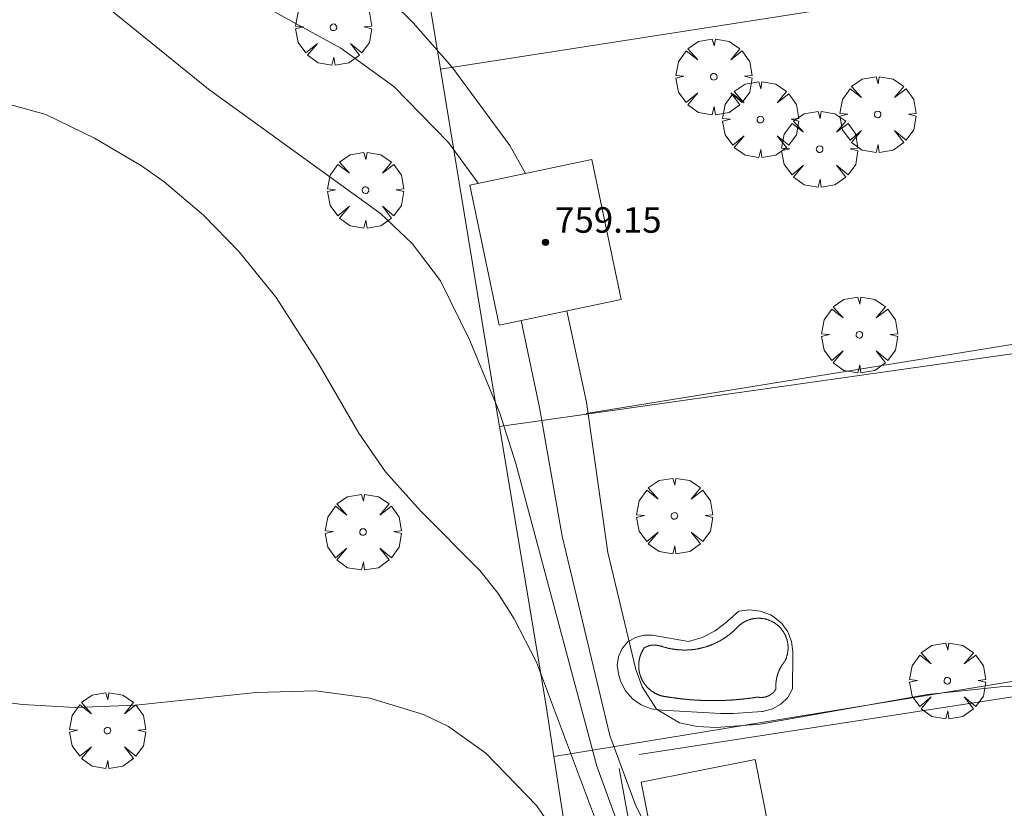
# Model space of a CAD drawing. Units: millimetres. Extents: x 422999 to 424003, y 4489000 to 4489501.
# Drawn here: x 423533 to 423564, y 4489326 to 4489351 of the extents above; entities that cross this region are included whole.
import ezdxf

# ---------------------------------------------------------------- set-up
doc = ezdxf.new("R2010")
doc.units = ezdxf.units.MM
doc.header["$MEASUREMENT"] = 0
doc.layers.get('0').update_dxf_attribs({"lineweight": 9})
for name, color, linetype, lineweight in [('f040024s_piscina', 140, 'Continuous', 9), ('f050002l_curvanivel_cgn', 23, 'Continuous', 9), ('f050002l_curvanivel_mae', 213, 'Continuous', 9), ('f050009p_puntocotaconstruccionelevada', 211, 'Continuous', 9), ('f061013p_arbol', 91, 'Continuous', 9), ('f070045l_muro_mur', 30, 'MURO2', 9), ('f070045l_muro_tap', 11, 'MURO2', 9), ('f070047l_seto', 91, 'Continuous', 9), ('f070048l_alambrada', 7, 'ALAMBRADA_3', 9), ('f070057s_edificacionligera', 11, 'Continuous', 9), ('f070058l_elementoconstruido_bordillo', 30, 'Continuous', 9)]:
    doc.layers.add(name, color=color, linetype=linetype, lineweight=lineweight)
doc.styles.add('Style-s7210005_h', font='txt')
doc.linetypes.add('ALAMBRADA_3', pattern='A,6.1e-05,[1,alambrada_3.shx,S=1,R=0,X=0,Y=0],-6.119413', length=6.119474)
doc.linetypes.add('MURO2', pattern='A,3.1e-05,[1,muro2.shx,S=1,R=0,X=0,Y=0],-3.058844', length=3.058875)

# ---------------------------------------------------------------- blocks, each defined once
blk = doc.blocks.new('punto_cota_construccion_elevada')
at = {"layer": 'f050009p_puntocotaconstruccionelevada'}
h = blk.add_hatch(color=256, dxfattribs=at)
h.dxf.hatch_style = 1
edge = h.paths.add_edge_path()
edge.add_arc((0, 0), 0.1, 0, 360)
blk.add_circle((0, 0), 0.1, dxfattribs=at)
blk = doc.blocks.new('arbol')
at = {"color": 0, "linetype": 'Continuous', "lineweight": 0, "flags": 128}
for points in [[(0.96, 0.012), (1.2, 0.036), (1.128, 0.468), (0.888, 0.804), (0.528, 0.528), (0.816, 0.876), (0.48, 1.104), (0.048, 1.176), (0.012, 0.96), (-0.048, 1.176), (-0.48, 1.104), (-0.816, 0.876), (-0.504, 0.528), (-0.864, 0.804), (-1.104, 0.468), (-1.188, 0.036), (-0.936, 0.012)], [(-0.936, 0.012), (-1.188, -0.048), (-1.104, -0.48), (-0.864, -0.804), (-0.504, -0.504), (-0.816, -0.876), (-0.48, -1.116)], [(-0.48, -1.116), (-0.048, -1.188), (0.012, -0.936), (0.048, -1.188), (0.48, -1.116), (0.816, -0.876), (0.528, -0.504), (0.888, -0.804), (1.128, -0.48), (1.2, -0.048), (0.96, 0.012)]]:
    blk.add_lwpolyline(points, dxfattribs=at)
at = {"color": 0, "linetype": 'Continuous', "lineweight": 0, "extrusion": (0, 0, -1)}
for start, end in [(180.0229, 7.5946), (7.2233, 180.0229)]:
    blk.add_arc((0, 0), 0.104, start, end, dxfattribs=at)

msp = doc.modelspace()

# ---------------------------------------------------------------- linework, layer by layer
at = {"layer": 'f040024s_piscina'}
msp.add_polyline3d([(423553.393, 4489331.406, 754.17), (423553.407, 4489331.401, 754.17), (423553.421, 4489331.396, 754.17), (423553.435, 4489331.391, 754.17), (423553.449, 4489331.387, 754.17), (423553.464, 4489331.382, 754.17), (423553.478, 4489331.378, 754.17), (423553.492, 4489331.373, 754.17), (423553.506, 4489331.369, 754.17), (423553.52, 4489331.365, 754.17), (423553.534, 4489331.361, 754.17), (423553.549, 4489331.357, 754.17), (423553.563, 4489331.353, 754.17), (423553.577, 4489331.349, 754.17), (423553.592, 4489331.345, 754.17), (423553.606, 4489331.342, 754.17), (423553.62, 4489331.338, 754.17), (423553.635, 4489331.335, 754.17), (423553.649, 4489331.331, 754.17), (423553.664, 4489331.328, 754.17), (423553.678, 4489331.325, 754.17), (423553.692, 4489331.322, 754.17), (423553.707, 4489331.319, 754.17), (423553.722, 4489331.316, 754.17), (423553.736, 4489331.313, 754.17), (423553.751, 4489331.311, 754.17), (423553.765, 4489331.308, 754.17), (423553.78, 4489331.306, 754.17), (423553.794, 4489331.303, 754.17), (423553.809, 4489331.301, 754.17), (423553.824, 4489331.299, 754.17), (423553.838, 4489331.297, 754.17), (423553.853, 4489331.295, 754.17), (423553.868, 4489331.293, 754.17), (423553.882, 4489331.291, 754.17), (423553.897, 4489331.289, 754.17), (423553.912, 4489331.287, 754.17), (423553.926, 4489331.286, 754.17), (423553.941, 4489331.284, 754.17), (423553.956, 4489331.283, 754.17), (423553.971, 4489331.282, 754.17), (423553.985, 4489331.281, 754.17), (423554, 4489331.28, 754.17), (423554.015, 4489331.279, 754.17), (423554.03, 4489331.278, 754.17), (423554.045, 4489331.277, 754.17), (423554.059, 4489331.276, 754.17), (423554.074, 4489331.276, 754.17), (423554.089, 4489331.275, 754.17), (423554.104, 4489331.275, 754.17), (423554.119, 4489331.275, 754.17), (423554.133, 4489331.275, 754.17), (423554.148, 4489331.274, 754.17), (423554.163, 4489331.274, 754.17), (423554.178, 4489331.275, 754.17), (423554.193, 4489331.275, 754.17), (423554.207, 4489331.275, 754.17), (423554.222, 4489331.275, 754.17), (423554.237, 4489331.276, 754.17), (423554.252, 4489331.277, 754.17), (423554.267, 4489331.277, 754.17), (423554.281, 4489331.278, 754.17), (423554.296, 4489331.279, 754.17), (423554.311, 4489331.28, 754.17), (423554.326, 4489331.281, 754.17), (423554.34, 4489331.282, 754.17), (423554.355, 4489331.283, 754.17), (423554.37, 4489331.285, 754.17), (423554.385, 4489331.286, 754.17), (423554.399, 4489331.288, 754.17), (423554.414, 4489331.289, 754.17), (423554.429, 4489331.291, 754.17), (423554.443, 4489331.293, 754.17), (423554.458, 4489331.295, 754.17), (423554.473, 4489331.297, 754.17), (423554.487, 4489331.299, 754.17), (423554.502, 4489331.301, 754.17), (423554.517, 4489331.303, 754.17), (423554.531, 4489331.306, 754.17), (423554.546, 4489331.308, 754.17), (423554.56, 4489331.311, 754.17), (423554.575, 4489331.314, 754.17), (423554.59, 4489331.316, 754.17), (423554.604, 4489331.319, 754.17), (423554.619, 4489331.322, 754.17), (423554.633, 4489331.325, 754.17), (423554.647, 4489331.329, 754.17), (423554.662, 4489331.332, 754.17), (423554.676, 4489331.335, 754.17), (423554.691, 4489331.339, 754.17), (423554.705, 4489331.342, 754.17), (423554.719, 4489331.346, 754.17), (423554.734, 4489331.349, 754.17), (423554.748, 4489331.353, 754.17), (423554.762, 4489331.357, 754.17), (423554.777, 4489331.361, 754.17), (423554.791, 4489331.365, 754.17), (423554.805, 4489331.369, 754.17), (423554.819, 4489331.374, 754.17), (423554.833, 4489331.378, 754.17), (423554.847, 4489331.383, 754.17), (423554.862, 4489331.387, 754.17), (423554.876, 4489331.392, 754.17), (423554.89, 4489331.397, 754.17), (423554.904, 4489331.401, 754.17), (423554.918, 4489331.406, 754.17), (423554.932, 4489331.411, 754.17), (423554.945, 4489331.416, 754.17), (423554.959, 4489331.422, 754.17), (423554.973, 4489331.427, 754.17), (423554.987, 4489331.432, 754.17), (423555.001, 4489331.438, 754.17), (423555.014, 4489331.443, 754.17), (423555.028, 4489331.449, 754.17), (423555.042, 4489331.455, 754.17), (423555.055, 4489331.461, 754.17), (423555.069, 4489331.466, 754.17), (423555.082, 4489331.472, 754.17), (423555.096, 4489331.479, 754.17), (423555.109, 4489331.485, 754.17), (423555.123, 4489331.491, 754.17), (423555.136, 4489331.497, 754.17), (423555.149, 4489331.504, 754.17), (423555.163, 4489331.51, 754.17), (423555.176, 4489331.517, 754.17), (423555.189, 4489331.524, 754.17), (423555.202, 4489331.53, 754.17), (423555.215, 4489331.537, 754.17), (423555.229, 4489331.544, 754.17), (423555.242, 4489331.551, 754.17), (423555.255, 4489331.558, 754.17), (423555.267, 4489331.566, 754.17), (423555.28, 4489331.573, 754.17), (423555.293, 4489331.58, 754.17), (423555.306, 4489331.588, 754.17), (423555.319, 4489331.595, 754.17), (423555.331, 4489331.603, 754.17), (423555.344, 4489331.611, 754.17), (423555.357, 4489331.618, 754.17), (423555.369, 4489331.626, 754.17), (423555.382, 4489331.634, 754.17), (423555.394, 4489331.642, 754.17), (423555.407, 4489331.65, 754.17), (423555.419, 4489331.658, 754.17), (423555.431, 4489331.667, 754.17), (423555.443, 4489331.675, 754.17), (423555.455, 4489331.684, 754.17), (423555.468, 4489331.692, 754.17), (423555.48, 4489331.701, 754.17), (423555.492, 4489331.709, 754.17), (423555.504, 4489331.718, 754.17), (423555.515, 4489331.727, 754.17), (423555.527, 4489331.736, 754.17), (423555.539, 4489331.745, 754.17), (423555.551, 4489331.754, 754.17), (423555.562, 4489331.763, 754.17), (423555.574, 4489331.772, 754.17), (423555.586, 4489331.781, 754.17), (423555.597, 4489331.791, 754.17), (423555.608, 4489331.8, 754.17), (423555.62, 4489331.81, 754.17), (423555.631, 4489331.819, 754.17), (423555.642, 4489331.829, 754.17), (423555.653, 4489331.839, 754.17), (423555.665, 4489331.849, 754.17), (423555.676, 4489331.858, 754.17), (423555.687, 4489331.868, 754.17), (423555.697, 4489331.878, 754.17), (423555.708, 4489331.888, 754.17), (423555.719, 4489331.899, 754.17), (423555.73, 4489331.909, 754.17), (423555.74, 4489331.919, 754.17), (423555.751, 4489331.929, 754.17), (423555.761, 4489331.94, 754.17), (423555.772, 4489331.95, 754.17), (423555.782, 4489331.961, 754.17), (423555.793, 4489331.972, 754.17), (423555.803, 4489331.982, 754.17), (423555.813, 4489331.993, 754.17), (423555.823, 4489332.004, 754.17), (423555.833, 4489332.015, 754.17), (423555.844, 4489332.025, 754.17), (423555.854, 4489332.034, 754.17), (423555.865, 4489332.044, 754.17), (423555.876, 4489332.053, 754.17), (423555.887, 4489332.062, 754.17), (423555.899, 4489332.071, 754.17), (423555.91, 4489332.08, 754.17), (423555.922, 4489332.089, 754.17), (423555.933, 4489332.097, 754.17), (423555.945, 4489332.106, 754.17), (423555.957, 4489332.114, 754.17), (423555.969, 4489332.122, 754.17), (423555.981, 4489332.13, 754.17), (423555.994, 4489332.137, 754.17), (423556.006, 4489332.144, 754.17), (423556.019, 4489332.152, 754.17), (423556.031, 4489332.159, 754.17), (423556.044, 4489332.165, 754.17), (423556.057, 4489332.172, 754.17), (423556.07, 4489332.178, 754.17), (423556.083, 4489332.184, 754.17), (423556.096, 4489332.19, 754.17), (423556.109, 4489332.196, 754.17), (423556.123, 4489332.202, 754.17), (423556.136, 4489332.207, 754.17), (423556.149, 4489332.212, 754.17), (423556.163, 4489332.217, 754.17), (423556.177, 4489332.222, 754.17), (423556.19, 4489332.226, 754.17), (423556.204, 4489332.23, 754.17), (423556.218, 4489332.234, 754.17), (423556.232, 4489332.238, 754.17), (423556.246, 4489332.242, 754.17), (423556.26, 4489332.245, 754.17), (423556.274, 4489332.248, 754.17), (423556.288, 4489332.251, 754.17), (423556.302, 4489332.254, 754.17), (423556.317, 4489332.257, 754.17), (423556.331, 4489332.259, 754.17), (423556.345, 4489332.261, 754.17), (423556.36, 4489332.263, 754.17), (423556.374, 4489332.264, 754.17), (423556.388, 4489332.266, 754.17), (423556.403, 4489332.267, 754.17), (423556.417, 4489332.268, 754.17), (423556.431, 4489332.269, 754.17), (423556.446, 4489332.269, 754.17), (423556.46, 4489332.269, 754.17), (423556.475, 4489332.269, 754.17), (423556.489, 4489332.269, 754.17), (423556.504, 4489332.269, 754.17), (423556.518, 4489332.268, 754.17), (423556.533, 4489332.267, 754.17), (423556.547, 4489332.266, 754.17), (423556.561, 4489332.265, 754.17), (423556.576, 4489332.263, 754.17), (423556.59, 4489332.262, 754.17), (423556.604, 4489332.26, 754.17), (423556.619, 4489332.257, 754.17), (423556.633, 4489332.255, 754.17), (423556.647, 4489332.252, 754.17), (423556.661, 4489332.249, 754.17), (423556.675, 4489332.246, 754.17), (423556.689, 4489332.243, 754.17), (423556.703, 4489332.24, 754.17), (423556.717, 4489332.236, 754.17), (423556.731, 4489332.232, 754.17), (423556.745, 4489332.228, 754.17), (423556.759, 4489332.223, 754.17), (423556.772, 4489332.219, 754.17), (423556.786, 4489332.214, 754.17), (423556.8, 4489332.209, 754.17), (423556.813, 4489332.203, 754.17), (423556.826, 4489332.198, 754.17), (423556.84, 4489332.192, 754.17), (423556.853, 4489332.186, 754.17), (423556.866, 4489332.18, 754.17), (423556.879, 4489332.174, 754.17), (423556.892, 4489332.168, 754.17), (423556.905, 4489332.161, 754.17), (423556.917, 4489332.154, 754.17), (423556.93, 4489332.147, 754.17), (423556.942, 4489332.14, 754.17), (423556.955, 4489332.132, 754.17), (423556.967, 4489332.124, 754.17), (423556.979, 4489332.117, 754.17), (423556.991, 4489332.109, 754.17), (423557.003, 4489332.1, 754.353), (423557.015, 4489332.092, 754.353), (423557.026, 4489332.083, 754.353), (423557.038, 4489332.074, 754.353), (423557.049, 4489332.066, 754.353), (423557.06, 4489332.056, 754.353), (423557.071, 4489332.047, 754.353), (423557.082, 4489332.038, 754.353), (423557.093, 4489332.028, 754.353), (423557.103, 4489332.018, 754.353), (423557.114, 4489332.008, 754.353), (423557.124, 4489331.998, 754.353), (423557.134, 4489331.988, 754.353), (423557.144, 4489331.977, 754.353), (423557.154, 4489331.967, 754.353), (423557.164, 4489331.956, 754.353), (423557.173, 4489331.945, 754.353), (423557.182, 4489331.934, 754.353), (423557.191, 4489331.923, 754.353), (423557.2, 4489331.911, 754.353), (423557.209, 4489331.9, 754.353), (423557.218, 4489331.888, 754.353), (423557.226, 4489331.876, 754.353), (423557.234, 4489331.865, 754.353), (423557.242, 4489331.853, 754.353), (423557.25, 4489331.84, 754.353), (423557.258, 4489331.828, 754.353), (423557.265, 4489331.816, 754.353), (423557.273, 4489331.803, 754.353), (423557.28, 4489331.791, 754.353), (423557.286, 4489331.778, 754.353), (423557.293, 4489331.765, 754.353), (423557.3, 4489331.752, 754.353), (423557.306, 4489331.739, 754.353), (423557.312, 4489331.726, 754.353), (423557.318, 4489331.713, 754.353), (423557.323, 4489331.7, 754.353), (423557.329, 4489331.686, 754.353), (423557.334, 4489331.673, 754.353), (423557.339, 4489331.659, 754.353), (423557.344, 4489331.646, 754.353), (423557.348, 4489331.632, 754.353), (423557.353, 4489331.618, 754.353), (423557.357, 4489331.604, 754.353), (423557.361, 4489331.59, 754.353), (423557.365, 4489331.577, 754.353), (423557.368, 4489331.563, 754.353), (423557.371, 4489331.548, 754.353), (423557.374, 4489331.534, 754.353), (423557.377, 4489331.52, 754.353), (423557.38, 4489331.506, 754.353), (423557.382, 4489331.492, 754.353), (423557.384, 4489331.477, 754.353), (423557.386, 4489331.463, 754.353), (423557.388, 4489331.449, 754.353), (423557.39, 4489331.434, 754.353), (423557.391, 4489331.42, 754.353), (423557.392, 4489331.406, 754.353), (423557.393, 4489331.391, 754.353), (423557.393, 4489331.377, 754.353), (423557.394, 4489331.362, 754.353), (423557.394, 4489331.348, 754.353), (423557.394, 4489331.334, 754.353), (423557.394, 4489331.319, 754.353), (423557.393, 4489331.305, 754.353), (423557.392, 4489331.29, 754.353), (423557.391, 4489331.276, 754.353), (423557.39, 4489331.261, 754.353), (423557.389, 4489331.247, 754.353), (423557.387, 4489331.233, 754.353), (423557.385, 4489331.218, 754.353), (423557.383, 4489331.204, 754.353), (423557.381, 4489331.19, 754.353), (423557.378, 4489331.176, 754.353), (423557.375, 4489331.161, 754.353), (423557.372, 4489331.147, 754.353), (423557.369, 4489331.133, 754.353), (423557.366, 4489331.119, 754.353), (423557.362, 4489331.105, 754.353), (423557.358, 4489331.091, 754.353), (423557.354, 4489331.078, 754.353), (423557.35, 4489331.064, 754.353), (423557.345, 4489331.05, 754.353), (423557.341, 4489331.036, 754.353), (423557.336, 4489331.023, 754.353), (423557.331, 4489331.009, 754.353), (423557.325, 4489330.996, 754.353), (423557.32, 4489330.983, 754.353), (423557.314, 4489330.969, 754.353), (423557.308, 4489330.956, 754.353), (423557.302, 4489330.943, 754.353), (423557.295, 4489330.93, 754.353), (423557.289, 4489330.917, 754.353), (423557.285, 4489330.913, 754.353), (423557.282, 4489330.909, 754.353), (423557.279, 4489330.905, 754.353), (423557.276, 4489330.901, 754.353), (423557.273, 4489330.897, 754.353), (423557.269, 4489330.893, 754.353), (423557.266, 4489330.889, 754.353), (423557.263, 4489330.885, 754.353), (423557.26, 4489330.881, 754.353), (423557.257, 4489330.877, 754.353), (423557.254, 4489330.873, 754.353), (423557.251, 4489330.868, 754.353), (423557.248, 4489330.864, 754.353), (423557.245, 4489330.86, 754.353), (423557.242, 4489330.856, 754.353), (423557.239, 4489330.852, 754.353), (423557.236, 4489330.847, 754.353), (423557.233, 4489330.843, 754.353), (423557.23, 4489330.839, 754.353), (423557.227, 4489330.835, 754.353), (423557.224, 4489330.83, 754.353), (423557.221, 4489330.826, 754.353), (423557.218, 4489330.822, 754.353), (423557.215, 4489330.818, 754.353), (423557.212, 4489330.813, 754.353), (423557.209, 4489330.809, 754.353), (423557.207, 4489330.805, 754.353), (423557.204, 4489330.8, 754.353), (423557.201, 4489330.796, 754.353), (423557.198, 4489330.792, 754.353), (423557.196, 4489330.787, 754.353), (423557.193, 4489330.783, 754.353), (423557.19, 4489330.778, 754.353), (423557.188, 4489330.774, 754.353), (423557.185, 4489330.769, 754.353), (423557.182, 4489330.765, 754.353), (423557.18, 4489330.761, 754.353), (423557.177, 4489330.756, 754.353), (423557.174, 4489330.752, 754.353), (423557.172, 4489330.747, 754.353), (423557.169, 4489330.743, 754.353), (423557.167, 4489330.738, 754.353), (423557.164, 4489330.734, 754.353), (423557.162, 4489330.729, 754.353), (423557.159, 4489330.725, 754.353), (423557.157, 4489330.72, 754.353), (423557.154, 4489330.716, 754.353), (423557.152, 4489330.711, 754.353), (423557.15, 4489330.706, 754.353), (423557.147, 4489330.702, 754.353), (423557.145, 4489330.697, 754.353), (423557.143, 4489330.693, 754.353), (423557.14, 4489330.688, 754.353), (423557.138, 4489330.683, 754.353), (423557.136, 4489330.679, 754.353), (423557.133, 4489330.674, 754.353), (423557.131, 4489330.669, 754.353), (423557.129, 4489330.665, 754.353), (423557.127, 4489330.66, 754.353), (423557.125, 4489330.655, 754.353), (423557.122, 4489330.651, 754.353), (423557.12, 4489330.646, 754.353), (423557.118, 4489330.641, 754.353), (423557.116, 4489330.637, 754.353), (423557.114, 4489330.632, 754.353), (423557.112, 4489330.627, 754.353), (423557.11, 4489330.622, 754.353), (423557.108, 4489330.618, 754.353), (423557.106, 4489330.613, 754.353), (423557.104, 4489330.608, 754.353), (423557.102, 4489330.603, 754.353), (423557.1, 4489330.598, 754.353), (423557.098, 4489330.594, 754.353), (423557.096, 4489330.589, 754.353), (423557.094, 4489330.584, 754.353), (423557.092, 4489330.579, 754.353), (423557.09, 4489330.574, 754.353), (423557.089, 4489330.57, 754.353), (423557.087, 4489330.565, 754.353), (423557.085, 4489330.56, 754.353), (423557.083, 4489330.555, 754.353), (423557.082, 4489330.55, 754.353), (423557.08, 4489330.545, 754.353), (423557.078, 4489330.54, 754.353), (423557.076, 4489330.536, 754.353), (423557.075, 4489330.531, 754.353), (423557.073, 4489330.526, 754.353), (423557.072, 4489330.521, 754.353), (423557.07, 4489330.516, 754.353), (423557.068, 4489330.511, 754.353), (423557.067, 4489330.506, 754.353), (423557.065, 4489330.501, 754.353), (423557.064, 4489330.496, 754.353), (423557.062, 4489330.491, 754.353), (423557.061, 4489330.486, 754.353), (423557.059, 4489330.481, 754.353), (423557.058, 4489330.476, 754.353), (423557.056, 4489330.471, 754.353), (423557.055, 4489330.466, 754.353), (423557.054, 4489330.462, 754.353), (423557.052, 4489330.457, 754.353), (423557.051, 4489330.452, 754.353), (423557.05, 4489330.447, 754.353), (423557.048, 4489330.442, 754.353), (423557.047, 4489330.437, 754.353), (423557.046, 4489330.432, 754.353), (423557.045, 4489330.426, 754.353), (423557.044, 4489330.421, 754.353), (423557.042, 4489330.416, 754.353), (423557.041, 4489330.411, 754.353), (423557.04, 4489330.406, 754.353), (423557.039, 4489330.401, 754.353), (423557.038, 4489330.396, 754.353), (423557.037, 4489330.391, 754.353), (423557.036, 4489330.386, 754.353), (423557.035, 4489330.381, 754.353), (423557.034, 4489330.376, 754.353), (423557.033, 4489330.371, 754.353), (423557.032, 4489330.366, 754.353), (423557.031, 4489330.361, 754.353), (423557.03, 4489330.356, 754.353), (423557.029, 4489330.351, 754.353), (423557.028, 4489330.346, 754.353), (423557.027, 4489330.34, 754.353), (423557.026, 4489330.335, 754.353), (423557.025, 4489330.33, 754.353), (423557.025, 4489330.325, 754.353), (423557.024, 4489330.32, 754.353), (423557.023, 4489330.315, 754.353), (423557.022, 4489330.31, 754.353), (423557.022, 4489330.305, 754.353), (423557.021, 4489330.3, 754.353), (423557.02, 4489330.294, 754.353), (423557.02, 4489330.289, 754.353), (423557.019, 4489330.284, 754.353), (423557.018, 4489330.279, 754.353), (423557.018, 4489330.274, 754.353), (423557.017, 4489330.269, 754.353), (423557.017, 4489330.264, 754.353), (423557.016, 4489330.259, 754.353), (423557.016, 4489330.253, 754.353), (423557.015, 4489330.248, 754.353), (423557.015, 4489330.243, 754.353), (423557.014, 4489330.238, 754.353), (423557.014, 4489330.233, 754.353), (423557.014, 4489330.228, 754.353), (423557.013, 4489330.223, 754.353), (423557.013, 4489330.217, 754.353), (423557.012, 4489330.212, 754.353), (423557.012, 4489330.207, 754.353), (423557.012, 4489330.202, 754.353), (423557.012, 4489330.197, 754.353), (423557.011, 4489330.192, 754.353), (423557.011, 4489330.186, 754.353), (423557.011, 4489330.181, 754.353), (423557.011, 4489330.176, 754.353), (423557.011, 4489330.171, 754.353), (423557.011, 4489330.166, 754.353), (423557.01, 4489330.161, 754.353), (423557.01, 4489330.155, 754.353), (423557.01, 4489330.15, 754.353), (423557.01, 4489330.145, 754.353), (423557.01, 4489330.14, 754.353), (423557.01, 4489330.135, 754.353), (423557.01, 4489330.13, 754.353), (423557.01, 4489330.124, 754.353), (423557.01, 4489330.119, 754.353), (423557.01, 4489330.114, 754.353), (423557.01, 4489330.109, 754.353), (423557.011, 4489330.104, 754.353), (423557.011, 4489330.099, 754.353), (423557.011, 4489330.093, 754.353), (423557.011, 4489330.088, 754.353), (423557.011, 4489330.083, 754.353), (423557.012, 4489330.078, 754.353), (423557.012, 4489330.073, 754.353), (423557.012, 4489330.068, 754.353), (423557.012, 4489330.062, 754.353), (423557.013, 4489330.057, 754.353), (423557.013, 4489330.052, 754.353), (423557.011, 4489330.049, 754.353), (423557.009, 4489330.046, 754.353), (423557.007, 4489330.043, 754.353), (423557.005, 4489330.04, 754.353), (423557.003, 4489330.037, 754.353), (423557.001, 4489330.033, 754.353), (423556.999, 4489330.03, 754.17), (423556.997, 4489330.027, 754.17), (423556.995, 4489330.024, 754.17), (423556.993, 4489330.021, 754.17), (423556.991, 4489330.018, 754.17), (423556.989, 4489330.015, 754.17), (423556.987, 4489330.012, 754.17), (423556.984, 4489330.009, 754.17), (423556.982, 4489330.006, 754.17), (423556.98, 4489330.003, 754.17), (423556.978, 4489330, 754.17), (423556.975, 4489329.998, 754.17), (423556.973, 4489329.995, 754.17), (423556.971, 4489329.992, 754.17), (423556.969, 4489329.989, 754.17), (423556.966, 4489329.986, 754.17), (423556.964, 4489329.983, 754.17), (423556.961, 4489329.98, 754.17), (423556.959, 4489329.978, 754.17), (423556.957, 4489329.975, 754.17), (423556.954, 4489329.972, 754.17), (423556.952, 4489329.969, 754.17), (423556.949, 4489329.967, 754.17), (423556.947, 4489329.964, 754.17), (423556.944, 4489329.961, 754.17), (423556.942, 4489329.958, 754.17), (423556.939, 4489329.956, 754.17), (423556.937, 4489329.953, 754.17), (423556.934, 4489329.951, 754.17), (423556.931, 4489329.948, 754.17), (423556.929, 4489329.945, 754.17), (423556.926, 4489329.943, 754.17), (423556.923, 4489329.94, 754.17), (423556.921, 4489329.938, 754.17), (423556.918, 4489329.935, 754.17), (423556.915, 4489329.933, 754.17), (423556.913, 4489329.93, 754.17), (423556.91, 4489329.928, 754.17), (423556.907, 4489329.925, 754.17), (423556.904, 4489329.923, 754.17), (423556.902, 4489329.92, 754.17), (423556.899, 4489329.918, 754.17), (423556.896, 4489329.916, 754.17), (423556.893, 4489329.913, 754.17), (423556.89, 4489329.911, 754.17), (423556.887, 4489329.909, 754.17), (423556.884, 4489329.906, 754.17), (423556.882, 4489329.904, 754.17), (423556.879, 4489329.902, 754.17), (423556.876, 4489329.9, 754.17), (423556.873, 4489329.897, 754.17), (423556.87, 4489329.895, 754.17), (423556.867, 4489329.893, 754.17), (423556.864, 4489329.891, 754.17), (423556.861, 4489329.889, 754.17), (423556.858, 4489329.887, 754.17), (423556.855, 4489329.885, 754.17), (423556.852, 4489329.883, 754.17), (423556.849, 4489329.881, 754.17), (423556.845, 4489329.879, 754.17), (423556.842, 4489329.877, 754.17), (423556.839, 4489329.875, 754.17), (423556.836, 4489329.873, 754.17), (423556.833, 4489329.871, 754.17), (423556.83, 4489329.869, 754.17), (423556.827, 4489329.867, 754.17), (423556.824, 4489329.865, 754.17), (423556.82, 4489329.863, 754.17), (423556.817, 4489329.861, 754.17), (423556.814, 4489329.859, 754.17), (423556.811, 4489329.858, 754.17), (423556.807, 4489329.856, 754.17), (423556.804, 4489329.854, 754.17), (423556.801, 4489329.852, 754.17), (423556.798, 4489329.851, 754.17), (423556.794, 4489329.849, 754.17), (423556.791, 4489329.847, 754.17), (423556.788, 4489329.846, 754.17), (423556.784, 4489329.844, 754.17), (423556.781, 4489329.843, 754.17), (423556.778, 4489329.841, 754.17), (423556.774, 4489329.84, 754.17), (423556.771, 4489329.838, 754.17), (423556.768, 4489329.837, 754.17), (423556.764, 4489329.835, 754.17), (423556.761, 4489329.834, 754.17), (423556.757, 4489329.832, 754.17), (423556.754, 4489329.831, 754.17), (423556.751, 4489329.829, 754.17), (423556.747, 4489329.828, 754.17), (423556.744, 4489329.827, 754.17), (423556.74, 4489329.825, 754.17), (423556.737, 4489329.824, 754.17), (423556.733, 4489329.823, 754.17), (423556.73, 4489329.822, 754.17), (423556.726, 4489329.821, 754.17), (423556.723, 4489329.819, 754.17), (423556.719, 4489329.818, 754.17), (423556.716, 4489329.817, 754.17), (423556.712, 4489329.816, 754.17), (423556.709, 4489329.815, 754.17), (423556.705, 4489329.814, 754.17), (423556.702, 4489329.813, 754.17), (423556.698, 4489329.812, 754.17), (423556.695, 4489329.811, 754.17), (423556.691, 4489329.81, 754.17), (423556.688, 4489329.809, 754.17), (423556.684, 4489329.808, 754.17), (423556.68, 4489329.807, 754.17), (423556.677, 4489329.806, 754.17), (423556.673, 4489329.805, 754.17), (423556.67, 4489329.805, 754.17), (423556.666, 4489329.804, 754.17), (423556.662, 4489329.803, 754.17), (423556.659, 4489329.802, 754.17), (423556.655, 4489329.802, 754.17), (423556.652, 4489329.801, 754.17), (423556.648, 4489329.8, 754.17), (423556.644, 4489329.8, 754.17), (423556.641, 4489329.799, 754.17), (423556.637, 4489329.798, 754.17), (423556.633, 4489329.798, 754.17), (423556.63, 4489329.797, 754.17), (423556.626, 4489329.797, 754.17), (423556.622, 4489329.796, 754.17), (423556.619, 4489329.796, 754.17), (423556.615, 4489329.795, 754.17), (423556.611, 4489329.795, 754.17), (423556.608, 4489329.794, 754.17), (423556.604, 4489329.794, 754.17), (423556.6, 4489329.794, 754.17), (423556.597, 4489329.793, 754.17), (423556.593, 4489329.793, 754.17), (423556.589, 4489329.793, 754.17), (423556.586, 4489329.793, 754.17), (423556.582, 4489329.792, 754.17), (423556.578, 4489329.792, 754.17), (423556.575, 4489329.792, 754.17), (423556.571, 4489329.792, 754.17), (423556.567, 4489329.792, 754.17), (423556.564, 4489329.792, 754.17), (423556.56, 4489329.792, 754.17), (423556.556, 4489329.792, 754.17), (423556.553, 4489329.792, 754.17), (423556.549, 4489329.792, 754.17), (423556.545, 4489329.792, 754.17), (423556.542, 4489329.792, 754.17), (423556.538, 4489329.792, 754.17), (423556.534, 4489329.792, 754.17), (423556.53, 4489329.792, 754.17), (423556.527, 4489329.792, 754.17), (423556.523, 4489329.792, 754.17), (423556.519, 4489329.793, 754.17), (423556.516, 4489329.793, 754.17), (423556.512, 4489329.793, 754.17), (423556.508, 4489329.793, 754.17), (423556.505, 4489329.794, 754.17), (423556.501, 4489329.794, 754.17), (423556.497, 4489329.794, 754.17), (423556.494, 4489329.795, 754.17), (423556.49, 4489329.795, 754.17), (423556.486, 4489329.796, 754.17), (423556.483, 4489329.796, 754.17), (423556.479, 4489329.797, 754.17), (423556.475, 4489329.797, 754.17), (423556.472, 4489329.798, 754.17), (423556.468, 4489329.798, 754.17), (423556.465, 4489329.799, 754.17), (423556.461, 4489329.799, 754.17), (423556.457, 4489329.8, 754.17), (423556.454, 4489329.801, 754.17), (423556.45, 4489329.801, 754.17), (423556.446, 4489329.802, 754.17), (423556.443, 4489329.803, 754.17), (423556.427, 4489329.8, 754.17), (423556.412, 4489329.798, 754.17), (423556.396, 4489329.796, 754.17), (423556.38, 4489329.793, 754.17), (423556.365, 4489329.791, 754.17), (423556.349, 4489329.789, 754.17), (423556.334, 4489329.786, 754.17), (423556.318, 4489329.784, 754.17), (423556.302, 4489329.782, 754.17), (423556.287, 4489329.779, 754.17), (423556.271, 4489329.777, 754.17), (423556.256, 4489329.775, 754.17), (423556.24, 4489329.773, 754.17), (423556.224, 4489329.771, 754.17), (423556.209, 4489329.769, 754.17), (423556.193, 4489329.767, 754.17), (423556.178, 4489329.765, 754.17), (423556.162, 4489329.763, 754.17), (423556.146, 4489329.761, 754.17), (423556.131, 4489329.759, 754.17), (423556.115, 4489329.757, 754.17), (423556.099, 4489329.755, 754.17), (423556.084, 4489329.753, 754.17), (423556.068, 4489329.751, 754.17), (423556.052, 4489329.749, 754.17), (423556.037, 4489329.748, 754.17), (423556.021, 4489329.746, 754.17), (423556.005, 4489329.744, 754.17), (423555.99, 4489329.742, 754.17), (423555.974, 4489329.741, 754.17), (423555.958, 4489329.739, 754.17), (423555.943, 4489329.738, 754.17), (423555.927, 4489329.736, 754.17), (423555.911, 4489329.734, 754.17), (423555.896, 4489329.733, 754.17), (423555.88, 4489329.731, 754.17), (423555.864, 4489329.73, 754.17), (423555.848, 4489329.729, 754.17), (423555.833, 4489329.727, 754.17), (423555.817, 4489329.726, 754.17), (423555.801, 4489329.724, 754.17), (423555.786, 4489329.723, 754.17), (423555.77, 4489329.722, 754.17), (423555.754, 4489329.72, 754.17), (423555.738, 4489329.719, 754.17), (423555.723, 4489329.718, 754.17), (423555.707, 4489329.717, 754.17), (423555.691, 4489329.716, 754.17), (423555.676, 4489329.715, 754.17), (423555.66, 4489329.713, 754.17), (423555.644, 4489329.712, 754.17), (423555.628, 4489329.711, 754.17), (423555.613, 4489329.71, 754.17), (423555.597, 4489329.709, 754.17), (423555.581, 4489329.708, 754.17), (423555.565, 4489329.707, 754.17), (423555.55, 4489329.706, 754.17), (423555.534, 4489329.706, 754.17), (423555.518, 4489329.705, 754.17), (423555.502, 4489329.704, 754.17), (423555.487, 4489329.703, 754.17), (423555.471, 4489329.702, 754.17), (423555.455, 4489329.702, 754.17), (423555.439, 4489329.701, 754.17), (423555.424, 4489329.7, 754.17), (423555.408, 4489329.7, 754.17), (423555.392, 4489329.699, 754.17), (423555.376, 4489329.698, 754.17), (423555.361, 4489329.698, 754.17), (423555.345, 4489329.697, 754.17), (423555.329, 4489329.697, 754.17), (423555.313, 4489329.696, 754.17), (423555.298, 4489329.696, 754.17), (423555.282, 4489329.695, 754.17), (423555.266, 4489329.695, 754.17), (423555.25, 4489329.695, 754.17), (423555.235, 4489329.694, 754.17), (423555.219, 4489329.694, 754.17), (423555.203, 4489329.694, 754.17), (423555.187, 4489329.693, 754.17), (423555.172, 4489329.693, 754.17), (423555.156, 4489329.693, 754.17), (423555.14, 4489329.693, 754.17), (423555.124, 4489329.693, 754.17), (423555.109, 4489329.693, 754.17), (423555.093, 4489329.693, 754.17), (423555.077, 4489329.692, 754.17), (423555.061, 4489329.692, 754.17), (423555.045, 4489329.692, 754.17), (423555.03, 4489329.692, 754.17), (423555.014, 4489329.692, 754.17), (423554.998, 4489329.693, 754.17), (423554.982, 4489329.693, 754.17), (423554.967, 4489329.693, 754.17), (423554.951, 4489329.693, 754.17), (423554.935, 4489329.693, 754.17), (423554.919, 4489329.693, 754.17), (423554.904, 4489329.694, 754.17), (423554.888, 4489329.694, 754.17), (423554.872, 4489329.694, 754.17), (423554.856, 4489329.695, 754.17), (423554.841, 4489329.695, 754.17), (423554.825, 4489329.695, 754.17), (423554.809, 4489329.696, 754.17), (423554.793, 4489329.696, 754.17), (423554.777, 4489329.697, 754.17), (423554.762, 4489329.697, 754.17), (423554.746, 4489329.698, 754.17), (423554.73, 4489329.698, 754.17), (423554.714, 4489329.699, 754.17), (423554.699, 4489329.699, 754.17), (423554.683, 4489329.7, 754.17), (423554.667, 4489329.701, 754.17), (423554.651, 4489329.702, 754.17), (423554.636, 4489329.702, 754.17), (423554.62, 4489329.703, 754.17), (423554.604, 4489329.704, 754.17), (423554.588, 4489329.705, 754.17), (423554.573, 4489329.705, 754.17), (423554.557, 4489329.706, 754.17), (423554.541, 4489329.707, 754.17), (423554.526, 4489329.708, 754.17), (423554.51, 4489329.709, 754.17), (423554.494, 4489329.71, 754.17), (423554.478, 4489329.711, 754.17), (423554.463, 4489329.712, 754.17), (423554.447, 4489329.713, 754.17), (423554.431, 4489329.714, 754.17), (423554.415, 4489329.715, 754.17), (423554.4, 4489329.717, 754.17), (423554.384, 4489329.718, 754.17), (423554.368, 4489329.719, 754.17), (423554.353, 4489329.72, 754.17), (423554.337, 4489329.721, 754.17), (423554.321, 4489329.723, 754.17), (423554.305, 4489329.724, 754.17), (423554.29, 4489329.725, 754.17), (423554.274, 4489329.727, 754.17), (423554.258, 4489329.728, 754.17), (423554.243, 4489329.73, 754.17), (423554.227, 4489329.731, 754.17), (423554.211, 4489329.733, 754.17), (423554.195, 4489329.734, 754.17), (423554.18, 4489329.736, 754.17), (423554.164, 4489329.737, 754.17), (423554.148, 4489329.739, 754.17), (423554.133, 4489329.741, 754.17), (423554.117, 4489329.742, 754.17), (423554.101, 4489329.744, 754.17), (423554.086, 4489329.746, 754.17), (423554.07, 4489329.747, 754.17), (423554.054, 4489329.749, 754.17), (423554.039, 4489329.751, 754.17), (423554.023, 4489329.753, 754.17), (423554.007, 4489329.755, 754.17), (423553.992, 4489329.756, 754.17), (423553.976, 4489329.758, 754.17), (423553.96, 4489329.76, 754.17), (423553.945, 4489329.762, 754.17), (423553.929, 4489329.764, 754.17), (423553.914, 4489329.766, 754.17), (423553.898, 4489329.768, 754.17), (423553.882, 4489329.77, 754.17), (423553.867, 4489329.773, 754.17), (423553.851, 4489329.775, 754.17), (423553.835, 4489329.777, 754.17), (423553.82, 4489329.779, 754.17), (423553.804, 4489329.781, 754.17), (423553.789, 4489329.783, 754.17), (423553.773, 4489329.786, 754.17), (423553.757, 4489329.788, 754.17), (423553.742, 4489329.79, 754.17), (423553.726, 4489329.793, 754.17), (423553.711, 4489329.795, 754.17), (423553.695, 4489329.798, 754.17), (423553.679, 4489329.8, 754.17), (423553.664, 4489329.802, 754.17), (423553.648, 4489329.805, 754.17), (423553.633, 4489329.807, 754.17), (423553.617, 4489329.81, 754.17), (423553.606, 4489329.811, 754.17), (423553.595, 4489329.812, 754.17), (423553.583, 4489329.814, 754.17), (423553.572, 4489329.815, 754.17), (423553.561, 4489329.817, 754.17), (423553.55, 4489329.818, 754.17), (423553.539, 4489329.82, 754.17), (423553.527, 4489329.822, 754.17), (423553.516, 4489329.824, 754.17), (423553.505, 4489329.826, 754.17), (423553.494, 4489329.829, 754.17), (423553.483, 4489329.831, 754.17), (423553.472, 4489329.834, 754.17), (423553.461, 4489329.837, 754.17), (423553.45, 4489329.839, 754.17), (423553.439, 4489329.842, 754.17), (423553.428, 4489329.845, 754.17), (423553.417, 4489329.849, 754.17), (423553.406, 4489329.852, 754.17), (423553.396, 4489329.856, 754.17), (423553.385, 4489329.859, 754.17), (423553.374, 4489329.863, 754.17), (423553.363, 4489329.867, 754.17), (423553.353, 4489329.871, 754.17), (423553.342, 4489329.875, 754.17), (423553.332, 4489329.879, 754.17), (423553.321, 4489329.883, 754.17), (423553.311, 4489329.888, 754.17), (423553.3, 4489329.892, 754.17), (423553.29, 4489329.897, 754.17), (423553.28, 4489329.902, 754.17), (423553.27, 4489329.907, 754.17), (423553.26, 4489329.912, 754.17), (423553.249, 4489329.917, 754.17), (423553.239, 4489329.922, 754.17), (423553.229, 4489329.928, 754.17), (423553.22, 4489329.933, 754.17), (423553.21, 4489329.939, 754.17), (423553.2, 4489329.945, 754.17), (423553.19, 4489329.951, 754.17), (423553.181, 4489329.957, 754.17), (423553.171, 4489329.963, 754.17), (423553.162, 4489329.969, 754.17), (423553.152, 4489329.975, 754.17), (423553.143, 4489329.982, 754.17), (423553.134, 4489329.988, 754.17), (423553.124, 4489329.995, 754.17), (423553.115, 4489330.002, 754.17), (423553.106, 4489330.008, 754.17), (423553.097, 4489330.015, 754.17), (423553.088, 4489330.022, 754.17), (423553.08, 4489330.03, 754.17), (423553.071, 4489330.037, 754.17), (423553.062, 4489330.044, 754.17), (423553.054, 4489330.052, 754.17), (423553.045, 4489330.059, 754.17), (423553.037, 4489330.067, 754.17), (423553.029, 4489330.075, 754.17), (423553.02, 4489330.082, 754.17), (423553.012, 4489330.09, 754.17), (423553.004, 4489330.098, 754.17), (423552.996, 4489330.106, 754.17), (423552.988, 4489330.115, 754.17), (423552.981, 4489330.123, 754.17), (423552.973, 4489330.131, 754.17), (423552.966, 4489330.14, 754.17), (423552.958, 4489330.148, 754.17), (423552.951, 4489330.157, 754.17), (423552.944, 4489330.166, 754.17), (423552.936, 4489330.175, 754.17), (423552.929, 4489330.183, 754.17), (423552.923, 4489330.192, 754.17), (423552.916, 4489330.202, 754.17), (423552.909, 4489330.211, 754.17), (423552.902, 4489330.22, 754.17), (423552.896, 4489330.229, 754.17), (423552.889, 4489330.239, 754.17), (423552.883, 4489330.248, 754.17), (423552.877, 4489330.257, 754.17), (423552.871, 4489330.267, 754.17), (423552.865, 4489330.277, 754.17), (423552.859, 4489330.286, 754.17), (423552.853, 4489330.296, 754.17), (423552.848, 4489330.306, 754.17), (423552.842, 4489330.316, 754.17), (423552.837, 4489330.326, 754.17), (423552.832, 4489330.336, 754.17), (423552.826, 4489330.346, 754.17), (423552.821, 4489330.356, 754.17), (423552.817, 4489330.366, 754.17), (423552.812, 4489330.377, 754.17), (423552.807, 4489330.387, 754.17), (423552.802, 4489330.397, 754.17), (423552.798, 4489330.408, 754.17), (423552.794, 4489330.418, 754.17), (423552.789, 4489330.429, 754.17), (423552.785, 4489330.439, 754.17), (423552.781, 4489330.45, 754.17), (423552.778, 4489330.461, 754.17), (423552.774, 4489330.471, 754.17), (423552.77, 4489330.482, 754.17), (423552.767, 4489330.493, 754.17), (423552.764, 4489330.504, 754.17), (423552.76, 4489330.515, 754.17), (423552.757, 4489330.526, 754.17), (423552.754, 4489330.537, 754.17), (423552.751, 4489330.548, 754.17), (423552.749, 4489330.559, 754.17), (423552.746, 4489330.57, 754.17), (423552.744, 4489330.581, 754.17), (423552.741, 4489330.592, 754.17), (423552.739, 4489330.603, 754.17), (423552.737, 4489330.614, 754.17), (423552.735, 4489330.625, 754.17), (423552.733, 4489330.636, 754.17), (423552.732, 4489330.648, 754.17), (423552.73, 4489330.659, 754.17), (423552.729, 4489330.67, 754.17), (423552.728, 4489330.681, 754.17), (423552.726, 4489330.693, 754.17), (423552.725, 4489330.704, 754.17), (423552.724, 4489330.715, 754.17), (423552.724, 4489330.727, 754.17), (423552.723, 4489330.738, 754.17), (423552.723, 4489330.749, 754.17), (423552.722, 4489330.761, 754.17), (423552.722, 4489330.772, 754.17), (423552.722, 4489330.783, 754.17), (423552.722, 4489330.795, 754.17), (423552.722, 4489330.806, 754.17), (423552.722, 4489330.817, 754.17), (423552.723, 4489330.829, 754.17), (423552.723, 4489330.84, 754.17), (423552.724, 4489330.851, 754.17), (423552.725, 4489330.863, 754.17), (423552.726, 4489330.874, 754.17), (423552.727, 4489330.885, 754.17), (423552.728, 4489330.896, 754.17), (423552.729, 4489330.908, 754.17), (423552.731, 4489330.919, 754.17), (423552.732, 4489330.93, 754.17), (423552.734, 4489330.941, 754.17), (423552.736, 4489330.953, 754.17), (423552.738, 4489330.964, 754.17), (423552.74, 4489330.975, 754.17), (423552.742, 4489330.986, 754.17), (423552.745, 4489330.997, 754.17), (423552.747, 4489331.008, 754.17), (423552.75, 4489331.019, 754.17), (423552.753, 4489331.03, 754.17), (423552.755, 4489331.041, 754.17), (423552.758, 4489331.052, 754.17), (423552.762, 4489331.063, 754.17), (423552.765, 4489331.074, 754.17), (423552.768, 4489331.085, 754.17), (423552.772, 4489331.095, 754.17), (423552.775, 4489331.106, 754.17), (423552.779, 4489331.117, 754.17), (423552.783, 4489331.127, 754.17), (423552.787, 4489331.138, 754.17), (423552.791, 4489331.149, 754.17), (423552.795, 4489331.159, 754.17), (423552.8, 4489331.17, 754.17), (423552.804, 4489331.18, 754.17), (423552.809, 4489331.19, 754.17), (423552.814, 4489331.201, 754.17), (423552.818, 4489331.211, 754.17), (423552.823, 4489331.221, 754.17), (423552.828, 4489331.231, 754.17), (423552.834, 4489331.241, 754.17), (423552.839, 4489331.251, 754.17), (423552.844, 4489331.261, 754.17), (423552.85, 4489331.271, 754.17), (423552.856, 4489331.281, 754.17), (423552.861, 4489331.291, 754.17), (423552.867, 4489331.301, 754.17), (423552.873, 4489331.31, 754.17), (423552.879, 4489331.32, 754.17), (423552.886, 4489331.329, 754.17), (423552.892, 4489331.339, 754.17), (423552.894, 4489331.34, 754.17), (423552.897, 4489331.342, 754.17), (423552.899, 4489331.343, 754.17), (423552.901, 4489331.344, 754.17), (423552.904, 4489331.346, 754.17), (423552.906, 4489331.347, 754.17), (423552.908, 4489331.349, 754.17), (423552.911, 4489331.35, 754.17), (423552.913, 4489331.352, 754.17), (423552.916, 4489331.353, 754.17), (423552.918, 4489331.354, 754.17), (423552.92, 4489331.356, 754.17), (423552.923, 4489331.357, 754.17), (423552.925, 4489331.358, 754.17), (423552.928, 4489331.36, 754.17), (423552.93, 4489331.361, 754.17), (423552.933, 4489331.362, 754.17), (423552.935, 4489331.364, 754.17), (423552.937, 4489331.365, 754.17), (423552.94, 4489331.366, 754.17), (423552.942, 4489331.368, 754.17), (423552.945, 4489331.369, 754.17), (423552.947, 4489331.37, 754.17), (423552.95, 4489331.371, 754.17), (423552.952, 4489331.372, 754.17), (423552.955, 4489331.374, 754.17), (423552.957, 4489331.375, 754.17), (423552.96, 4489331.376, 754.17), (423552.962, 4489331.377, 754.17), (423552.965, 4489331.378, 754.17), (423552.967, 4489331.38, 754.17), (423552.97, 4489331.381, 754.17), (423552.972, 4489331.382, 754.17), (423552.975, 4489331.383, 754.17), (423552.977, 4489331.384, 754.17), (423552.98, 4489331.385, 754.17), (423552.983, 4489331.386, 754.17), (423552.985, 4489331.387, 754.17), (423552.988, 4489331.388, 754.17), (423552.99, 4489331.389, 754.17), (423552.993, 4489331.39, 754.17), (423552.995, 4489331.391, 754.17), (423552.998, 4489331.392, 754.17), (423553.001, 4489331.393, 754.17), (423553.003, 4489331.394, 754.17), (423553.006, 4489331.395, 754.17), (423553.008, 4489331.396, 754.17), (423553.011, 4489331.397, 754.17), (423553.014, 4489331.398, 754.17), (423553.016, 4489331.399, 754.17), (423553.019, 4489331.4, 754.17), (423553.021, 4489331.401, 754.17), (423553.024, 4489331.402, 754.17), (423553.027, 4489331.402, 754.17), (423553.029, 4489331.403, 754.17), (423553.032, 4489331.404, 754.17), (423553.035, 4489331.405, 754.17), (423553.037, 4489331.406, 754.17), (423553.04, 4489331.407, 754.17), (423553.043, 4489331.407, 754.17), (423553.045, 4489331.408, 754.17), (423553.048, 4489331.409, 754.17), (423553.051, 4489331.41, 754.17), (423553.053, 4489331.41, 754.17), (423553.056, 4489331.411, 754.17), (423553.059, 4489331.412, 754.17), (423553.061, 4489331.412, 754.17), (423553.064, 4489331.413, 754.17), (423553.067, 4489331.414, 754.17), (423553.069, 4489331.414, 754.17), (423553.072, 4489331.415, 754.17), (423553.075, 4489331.416, 754.17), (423553.078, 4489331.416, 754.17), (423553.08, 4489331.417, 754.17), (423553.083, 4489331.417, 754.17), (423553.086, 4489331.418, 754.17), (423553.088, 4489331.419, 754.17), (423553.091, 4489331.419, 754.17), (423553.094, 4489331.42, 754.17), (423553.097, 4489331.42, 754.17), (423553.099, 4489331.421, 754.17), (423553.102, 4489331.421, 754.17), (423553.105, 4489331.422, 754.17), (423553.107, 4489331.422, 754.17), (423553.11, 4489331.423, 754.17), (423553.113, 4489331.423, 754.17), (423553.116, 4489331.424, 754.17), (423553.118, 4489331.424, 754.17), (423553.121, 4489331.424, 754.17), (423553.124, 4489331.425, 754.17), (423553.127, 4489331.425, 754.17), (423553.129, 4489331.425, 754.17), (423553.132, 4489331.426, 754.17), (423553.135, 4489331.426, 754.17), (423553.138, 4489331.426, 754.17), (423553.14, 4489331.427, 754.17), (423553.143, 4489331.427, 754.17), (423553.146, 4489331.427, 754.17), (423553.149, 4489331.428, 754.17), (423553.151, 4489331.428, 754.17), (423553.154, 4489331.428, 754.17), (423553.157, 4489331.428, 754.17), (423553.16, 4489331.429, 754.17), (423553.162, 4489331.429, 754.17), (423553.165, 4489331.429, 754.17), (423553.168, 4489331.429, 754.17), (423553.171, 4489331.429, 754.17), (423553.173, 4489331.43, 754.17), (423553.176, 4489331.43, 754.17), (423553.179, 4489331.43, 754.17), (423553.182, 4489331.43, 754.17), (423553.185, 4489331.43, 754.17), (423553.187, 4489331.43, 754.17), (423553.19, 4489331.43, 754.17), (423553.193, 4489331.43, 754.17), (423553.196, 4489331.43, 754.17), (423553.198, 4489331.43, 754.17), (423553.201, 4489331.43, 754.17), (423553.204, 4489331.43, 754.17), (423553.207, 4489331.43, 754.17), (423553.21, 4489331.43, 754.17), (423553.212, 4489331.43, 754.17), (423553.215, 4489331.43, 754.17), (423553.218, 4489331.43, 754.17), (423553.221, 4489331.43, 754.17), (423553.223, 4489331.43, 754.17), (423553.226, 4489331.43, 754.17), (423553.229, 4489331.43, 754.17), (423553.232, 4489331.43, 754.17), (423553.234, 4489331.43, 754.17), (423553.237, 4489331.429, 754.17), (423553.24, 4489331.429, 754.17), (423553.243, 4489331.429, 754.17), (423553.245, 4489331.429, 754.17), (423553.248, 4489331.429, 754.17), (423553.251, 4489331.428, 754.17), (423553.254, 4489331.428, 754.17), (423553.257, 4489331.428, 754.17), (423553.259, 4489331.428, 754.17), (423553.262, 4489331.427, 754.17), (423553.265, 4489331.427, 754.17), (423553.268, 4489331.427, 754.17), (423553.27, 4489331.426, 754.17), (423553.273, 4489331.426, 754.17), (423553.276, 4489331.426, 754.17), (423553.279, 4489331.425, 754.17), (423553.281, 4489331.425, 754.17), (423553.284, 4489331.425, 754.17), (423553.287, 4489331.424, 754.17), (423553.29, 4489331.424, 754.17), (423553.292, 4489331.424, 754.17), (423553.295, 4489331.423, 754.17), (423553.298, 4489331.423, 754.17), (423553.3, 4489331.422, 754.17), (423553.303, 4489331.422, 754.17), (423553.306, 4489331.421, 754.17), (423553.309, 4489331.421, 754.17), (423553.311, 4489331.42, 754.17), (423553.314, 4489331.42, 754.17), (423553.317, 4489331.419, 754.17), (423553.32, 4489331.419, 754.17), (423553.322, 4489331.418, 754.17), (423553.325, 4489331.417, 754.17), (423553.328, 4489331.417, 754.17), (423553.33, 4489331.416, 754.17), (423553.333, 4489331.416, 754.17), (423553.336, 4489331.415, 754.17), (423553.338, 4489331.414, 754.17), (423553.341, 4489331.414, 754.17), (423553.344, 4489331.413, 754.17), (423553.347, 4489331.412, 754.17), (423553.349, 4489331.412, 754.17), (423553.352, 4489331.411, 754.17), (423553.355, 4489331.41, 754.17), (423553.357, 4489331.41, 754.17), (423553.36, 4489331.409, 754.17), (423553.363, 4489331.408, 754.17), (423553.365, 4489331.407, 754.17), (423553.368, 4489331.407, 754.17), (423553.371, 4489331.406, 754.17)], close=True, dxfattribs=at)
at = {"layer": 'f050002l_curvanivel_cgn'}
for points in [[(423532.829, 4489362.096, 754), (423533.579, 4489362.039, 754), (423534.248, 4489361.832, 754), (423535.09, 4489361.255, 754), (423535.504, 4489360.805, 754), (423537.334, 4489357.936, 754), (423538.402, 4489356.698, 754), (423539.844, 4489355.523, 754), (423542.981, 4489353.381, 754), (423544.364, 4489352.189, 754), (423545.663, 4489350.89, 754), (423546.882, 4489349.518, 754), (423548.689, 4489347.059, 754), (423549.185, 4489346.18, 754)], [(423533.193, 4489357.601, 753), (423533.976, 4489357.06, 753), (423536.487, 4489354.489, 753), (423537.747, 4489353.467, 753), (423539.77, 4489352.097, 753), (423543.409, 4489350.104, 753), (423545.061, 4489348.905, 753), (423546.772, 4489347.15, 753), (423547.7, 4489345.873, 753), (423547.701, 4489345.87, 753)], [(423518.449, 4489356.884, 752), (423519.817, 4489356.03, 752), (423521.147, 4489355.42, 752), (423521.933, 4489355.198, 752), (423522.737, 4489355.076, 752), (423524.141, 4489355.102, 752), (423526.643, 4489355.55, 752), (423527.639, 4489355.6, 752), (423528.979, 4489355.505, 752), (423530.424, 4489355.205, 752), (423531.675, 4489354.72, 752), (423532.815, 4489354.049, 752), (423539.263, 4489348.814, 752), (423544.646, 4489344.926, 752), (423545.634, 4489343.991, 752), (423546.52, 4489342.821, 752), (423547.441, 4489340.958, 752), (423548.383, 4489338.679, 752), (423548.878, 4489337.113, 752), (423551.411, 4489327.647, 752), (423552.062, 4489325.874, 752), (423553.381, 4489322.884, 752), (423554.025, 4489320.983, 752)], [(423532.869, 4489348.389, 751), (423534.178, 4489348.024, 751), (423535.703, 4489347.289, 751), (423537.175, 4489346.414, 751), (423537.882, 4489345.919, 751), (423539.105, 4489344.879, 751), (423540.23, 4489343.724, 751), (423541.385, 4489342.299, 751), (423542.687, 4489340.272, 751), (423543.972, 4489338.058, 751), (423544.8, 4489336.853, 751), (423545.893, 4489335.624, 751), (423547.758, 4489333.767, 751), (423548.327, 4489333.039, 751), (423548.832, 4489332.252, 751), (423549.525, 4489330.893, 751), (423551.402, 4489325.886, 751)], [(423550.476, 4489341.882, 754), (423551.09, 4489339.025, 754), (423551.757, 4489334.328, 754), (423552.635, 4489330.668, 754), (423552.827, 4489330.122, 754), (423553.274, 4489329.422, 754), (423553.993, 4489329.001, 754), (423554.546, 4489328.885, 754), (423555.16, 4489328.85, 754), (423556.518, 4489328.954, 754), (423561.759, 4489329.888, 754), (423564.033, 4489330.127, 754), (423568.215, 4489330.238, 754), (423574.121, 4489330.749, 754), (423579.665, 4489330.853, 754), (423583.356, 4489331.162, 754), (423588.935, 4489331.19, 754), (423591.829, 4489331.312, 754)], [(423549.043, 4489341.583, 753), (423549.621, 4489338.858, 753), (423550.33, 4489334.832, 753), (423551.824, 4489328.606, 753), (423552.631, 4489326.4, 753), (423553.152, 4489325.388, 753)]]:
    msp.add_polyline3d(points, dxfattribs=at)
at = {"layer": 'f050002l_curvanivel_mae'}
msp.add_polyline3d([(423530.826, 4489329.915, 750), (423533.448, 4489329.567, 750), (423535.095, 4489329.481, 750), (423536.995, 4489329.553, 750), (423540.755, 4489329.946, 750), (423542.619, 4489329.999, 750), (423544.309, 4489329.767, 750), (423545.991, 4489329.259, 750), (423546.772, 4489328.883, 750), (423547.938, 4489328.048, 750), (423549.525, 4489326.409, 750), (423550.767, 4489324.629, 750), (423551.662, 4489322.993, 750), (423552.038, 4489322.138, 750), (423552.541, 4489320.624, 750), (423554.632, 4489312.651, 750), (423556.417, 4489307.078, 750), (423556.821, 4489305.33, 750), (423557.848, 4489299.987, 750), (423558.598, 4489297.324, 750), (423560.123, 4489293.067, 750)], dxfattribs=at)
at = {"layer": 'f070045l_muro_mur'}
msp.add_polyline3d([(423544.285, 4489365.681, 755.426), (423544.841, 4489359.638, 755.219), (423546.522, 4489349.445, 754.809), (423548.265, 4489338.871, 754.384), (423548.366, 4489338.267, 754.37), (423549.825, 4489329.531, 754.17), (423550.07, 4489327.949, 753.822), (423551.924, 4489315.989, 751.191), (423552.644, 4489311.341, 750.168), (423553.669, 4489304.99, 749.466), (423555.53, 4489293.457, 748.192), (423555.644, 4489292.751, 748.114), (423556.654, 4489286.511, 745.729), (423558.364, 4489285.021, 749.24), (423563.394, 4489285.341, 749.24), (423569.634, 4489285.531, 750.223), (423577.264, 4489285.841, 750.08), (423581.414, 4489286.041, 750.08), (423585.694, 4489286.541, 750.08), (423593.404, 4489287.74, 753.053), (423609.058, 4489289.327, 752.866), (423610.277, 4489289.631, 752.839)], dxfattribs=at)
at = {"layer": 'f070045l_muro_tap'}
for p, q in [((423591.244, 4489356.408, 327.006), (423546.522, 4489349.445, 327.006)), ((423594.632, 4489335.233, 327.026), (423550.07, 4489327.949, 327.026))]:
    msp.add_line(p, q, dxfattribs=at)
at = {"layer": 'f070047l_seto'}
msp.add_line((423551.076, 4489338.672, 754.384), (423568.405, 4489341.481, 754.433), dxfattribs=at)
for points in [[(423552.741, 4489328.003, 754.17), (423580.963, 4489332.365, 754.402), (423588.725, 4489333.924, 754.079)], [(423552.107, 4489327.574, 754.17), (423553.773, 4489318.493, 753.286), (423558.221, 4489319.357, 753.665)]]:
    msp.add_polyline3d(points, dxfattribs=at)
at = {"layer": 'f070048l_alambrada'}
msp.add_line((423569.068, 4489341.198, 327.006), (423548.366, 4489338.267, 327.006), dxfattribs=at)
at = {"layer": 'f070057s_edificacionligera'}
for points in [[(423551.255, 4489346.612, 756.695), (423547.445, 4489345.817, 756.695), (423548.359, 4489341.44, 756.695), (423552.169, 4489342.235, 756.695)], [(423556.365, 4489327.847, 755.915), (423552.804, 4489327.141, 755.915), (423554.335, 4489319.42, 755.915), (423557.897, 4489320.126, 755.915), (423557.2, 4489323.637, 755.915)]]:
    msp.add_polyline3d(points, close=True, dxfattribs=at)
at = {"layer": 'f070058l_elementoconstruido_bordillo'}
msp.add_polyline3d([(423555.69, 4489329.292, 754.46), (423555.29, 4489329.293, 754.47), (423553.444, 4489329.389, 754.52), (423553.113, 4489329.434, 754.41), (423552.802, 4489329.557, 754.41), (423552.53, 4489329.749, 754.41), (423552.31, 4489330.001, 754.41), (423552.157, 4489330.297, 754.41), (423552.092, 4489330.53, 752.46), (423552.051, 4489330.801, 752.46), (423552.089, 4489331.073, 752.61), (423552.204, 4489331.322, 754.26), (423552.385, 4489331.528, 754.26), (423552.618, 4489331.672, 754.26), (423552.882, 4489331.744, 754.26), (423553.156, 4489331.737, 754.26), (423553.202, 4489331.728, 754.26), (423554.279, 4489331.541, 754.31), (423554.71, 4489331.672, 754.19), (423555.112, 4489331.876, 754.31), (423555.471, 4489332.148, 754.31), (423555.511, 4489332.185, 754.31), (423555.85, 4489332.492, 754.24), (423556.187, 4489332.531, 754.34), (423556.524, 4489332.49, 754.34), (423556.842, 4489332.371, 754.34), (423556.957, 4489332.305, 754.34), (423557.202, 4489332.1, 754.32), (423557.388, 4489331.84, 754.32), (423557.504, 4489331.542, 754.32), (423557.543, 4489331.225, 754.26), (423557.539, 4489331.135, 754.26), (423557.537, 4489330.058, 754.26), (423557.384, 4489329.795, 754.26), (423557.167, 4489329.582, 754.46), (423556.903, 4489329.432, 754.46), (423556.608, 4489329.355, 754.46), (423556.582, 4489329.352, 754.46), (423555.69, 4489329.292, 754.46)], dxfattribs=at)

# ---------------------------------------------------------------- block references
at = {"layer": 'f050009p_puntocotaconstruccionelevada'}
msp.add_blockref('punto_cota_construccion_elevada', (423549.807, 4489344.026, 759.15), dxfattribs=at)
at = {"layer": 'f061013p_arbol'}
for p in [(423543.175, 4489350.752, 754.294), (423555.073, 4489349.207, 755.091), (423560.196, 4489348.024, 755.087), (423556.527, 4489347.865, 755.091), (423558.381, 4489346.939, 754.445), (423544.176, 4489345.66, 752.083), (423559.623, 4489341.133, 754.445), (423553.838, 4489335.469, 754.17), (423544.099, 4489334.967, 750.846), (423562.375, 4489330.314, 754.353), (423536.106, 4489328.756, 750.475)]:
    msp.add_blockref('arbol', p, dxfattribs=at)

# ---------------------------------------------------------------- texts
at = {"layer": 'f050009p_puntocotaconstruccionelevada', "style": 'Style-s7210005_h'}
msp.add_text('759.15', height=0.8, dxfattribs=at).set_placement((423550.107, 4489344.326, 759.15))

doc.saveas('drawing.dxf')
